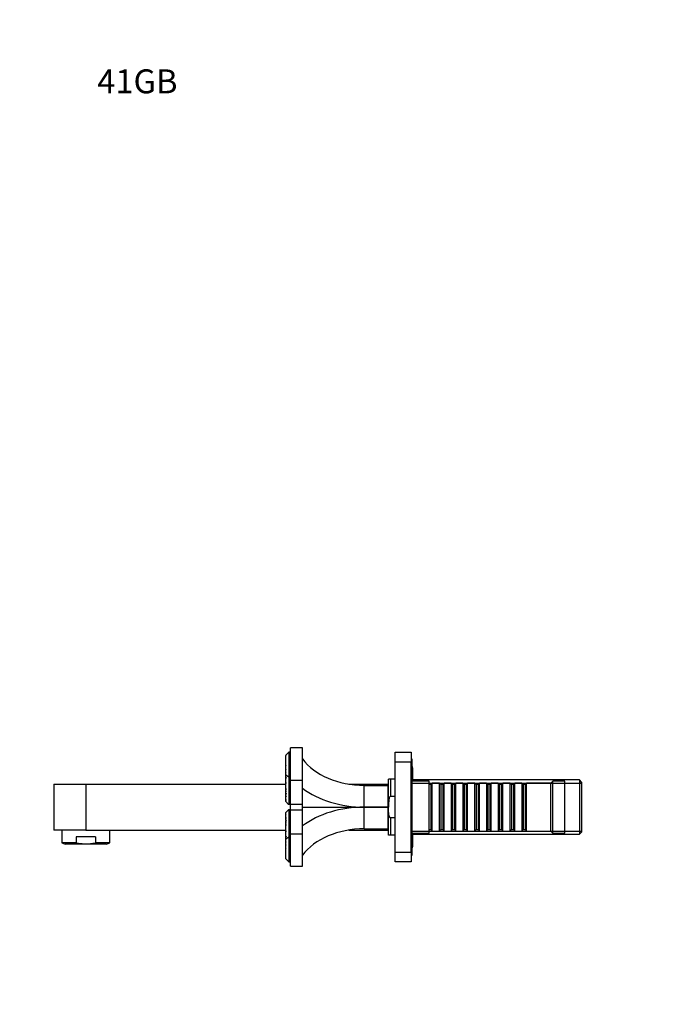
# Model space of a CAD drawing. Units: millimetres. Extents: x 0 to 982, y 0 to 1168.
# Drawn here: x 0 to 323, y 674 to 1168 of the extents above; entities that cross this region are included whole.
import ezdxf
from ezdxf import colors
from ezdxf.entities.mleader import LeaderData, LeaderLine
from ezdxf.math import Vec2, Vec3

# ---------------------------------------------------------------- set-up
doc = ezdxf.new("R2010")
doc.units = ezdxf.units.MM
doc.layers.add('DV4_Défaut', color=7, linetype='Continuous')
doc.layers.add('Défaut', color=7, linetype='Continuous')

# ---------------------------------------------------------------- blocks, each defined once
blk = doc.blocks.new('_DOT')
at = {"color": 0}
blk.add_line((0, 0), (-1, 0), dxfattribs=at)
at = {"color": 0, "const_width": 0.333}
blk.add_lwpolyline([(-0.1665, 0, 1), (0.1665, 0, 1)], format="xyb", close=True, dxfattribs=at)
blk = doc.blocks.new('SE3')
at = {"layer": 'DV4_Défaut', "color": 7, "linetype": 'Continuous'}
for p, q in [((134.82, 800.76), (133.32, 799.26)), ((134.82, 800.76), (134.82, 788.29)), ((135.62, 800.76), (134.82, 800.76)), ((135.62, 786.74), (135.62, 802.96)), ((141.62, 802.96), (135.62, 802.96)), ((141.62, 786.74), (141.62, 802.96)), ((188.12, 800.8), (196.12, 800.8)), ((188.12, 795.8), (188.12, 800.8)), ((196.12, 800.8), (196.12, 795.8)), ((133.32, 799.23), (133.42, 799.32)), ((133.32, 799.26), (133.32, 799.23)), ((133.32, 799.2), (133.32, 799.23)), ((133.32, 794.24), (133.32, 799.2)), ((188.12, 750.8), (188.12, 795.8)), ((196.12, 795.8), (188.12, 795.8)), ((196.62, 797.3), (196.12, 797.3)), ((196.12, 750.8), (196.12, 795.8)), ((196.62, 749.3), (196.62, 797.3)), ((133.32, 794.05), (133.32, 794.24)), ((133.32, 794.24), (133.42, 794.08)), ((133.42, 794.08), (133.32, 794.05)), ((133.32, 792.35), (133.32, 794.05)), ((133.32, 792.1), (133.32, 792.35)), ((133.32, 790.88), (133.32, 792.1)), ((133.32, 790.68), (133.32, 790.88)), ((133.32, 789.57), (133.32, 790.68)), ((133.32, 789.33), (133.32, 789.57)), ((196.92, 786.3), (196.92, 792.9)), ((17.12, 784.8), (33.12, 784.8)), ((17.12, 784.8), (17.12, 761.8)), ((33.12, 784.8), (133.32, 784.8)), ((33.12, 784.8), (33.12, 761.8)), ((133.35, 789.33), (133.32, 789.33)), ((133.32, 788.39), (133.32, 789.33)), ((133.32, 788.14), (133.32, 788.39)), ((133.32, 785.85), (133.32, 788.14)), ((133.32, 785.62), (133.32, 785.8)), ((133.32, 782.76), (133.32, 785.62)), ((134.82, 788.29), (133.35, 789.33)), ((134.82, 788.29), (135.62, 788.29)), ((134.82, 788.29), (134.82, 774.87)), ((135.62, 774.72), (135.62, 786.74)), ((135.62, 786.74), (141.62, 786.74)), ((141.62, 774.72), (141.62, 786.74)), ((164.96, 784.8), (184.82, 784.8)), ((184.82, 773.3), (184.82, 787.3)), ((185.82, 787.3), (184.82, 787.3)), ((185.82, 787.3), (185.82, 778.69)), ((188.12, 787.3), (185.82, 787.3)), ((205.12, 786.3), (196.62, 786.3)), ((280.42, 786.9), (196.92, 786.9)), ((196.92, 785.36), (281.62, 785.36)), ((205.12, 760.3), (205.12, 786.3)), ((206.02, 784.6), (205.12, 784.6)), ((206.72, 785.3), (206.02, 784.6)), ((206.02, 784.6), (206.02, 762)), ((206.72, 761.3), (206.72, 785.3)), ((210.22, 785.3), (206.72, 785.3)), ((210.22, 785.3), (210.22, 761.3)), ((210.92, 784.6), (210.22, 785.3)), ((210.92, 784.6), (210.92, 762)), ((211.92, 784.6), (210.92, 784.6)), ((212.62, 785.3), (211.92, 784.6)), ((211.92, 784.6), (211.92, 762)), ((212.62, 761.3), (212.62, 785.3)), ((216.12, 785.3), (212.62, 785.3)), ((216.12, 785.3), (216.12, 761.3)), ((216.82, 784.6), (216.12, 785.3)), ((216.82, 784.6), (216.82, 762)), ((217.82, 784.6), (216.82, 784.6)), ((218.52, 785.3), (217.82, 784.6)), ((217.82, 784.6), (217.82, 762)), ((218.52, 761.3), (218.52, 785.3)), ((222.02, 785.3), (218.52, 785.3)), ((222.02, 785.3), (222.02, 761.3)), ((222.72, 784.6), (222.02, 785.3)), ((222.72, 784.6), (222.72, 762)), ((223.72, 784.6), (222.72, 784.6)), ((224.42, 785.3), (223.72, 784.6)), ((223.72, 784.6), (223.72, 762)), ((224.42, 761.3), (224.42, 785.3)), ((227.92, 785.3), (224.42, 785.3)), ((227.92, 785.3), (227.92, 761.3)), ((228.62, 784.6), (227.92, 785.3)), ((228.62, 784.6), (228.62, 762)), ((229.62, 784.6), (228.62, 784.6)), ((230.32, 785.3), (229.62, 784.6)), ((229.62, 784.6), (229.62, 762)), ((230.32, 761.3), (230.32, 785.3)), ((233.82, 785.3), (230.32, 785.3)), ((233.82, 785.3), (233.82, 761.3)), ((234.52, 784.6), (233.82, 785.3)), ((234.52, 784.6), (234.52, 762)), ((235.52, 784.6), (234.52, 784.6)), ((236.22, 785.3), (235.52, 784.6)), ((235.52, 784.6), (235.52, 762)), ((236.22, 761.3), (236.22, 785.3)), ((239.72, 785.3), (236.22, 785.3)), ((239.72, 785.3), (239.72, 761.3)), ((240.42, 784.6), (239.72, 785.3)), ((240.42, 784.6), (240.42, 762)), ((241.42, 784.6), (240.42, 784.6)), ((242.12, 785.3), (241.42, 784.6)), ((241.42, 784.6), (241.42, 762)), ((242.12, 761.3), (242.12, 785.3)), ((245.62, 785.3), (242.12, 785.3)), ((245.62, 785.3), (245.62, 761.3)), ((246.32, 784.6), (245.62, 785.3)), ((246.32, 784.6), (246.32, 762)), ((247.32, 784.6), (246.32, 784.6)), ((248.02, 785.3), (247.32, 784.6)), ((247.32, 784.6), (247.32, 762)), ((248.02, 761.3), (248.02, 785.3)), ((251.52, 785.3), (248.02, 785.3)), ((251.52, 785.3), (251.52, 761.3)), ((252.22, 784.6), (251.52, 785.3)), ((252.22, 784.6), (252.22, 762)), ((253.22, 784.6), (252.22, 784.6)), ((253.92, 785.3), (253.22, 784.6)), ((253.22, 784.6), (253.22, 762)), ((253.92, 761.3), (253.92, 785.3)), ((266.12, 785.3), (253.92, 785.3)), ((267.12, 786.3), (266.12, 785.3)), ((266.12, 761.3), (266.12, 785.3)), ((267.12, 760.3), (267.12, 786.3)), ((273.12, 786.3), (267.12, 786.3)), ((273.12, 760.3), (273.12, 786.3)), ((280.42, 786.9), (280.42, 759.7)), ((281.62, 785.7), (280.42, 786.9)), ((281.62, 760.9), (281.62, 785.7)), ((133.32, 782.47), (133.32, 782.76)), ((133.32, 781.58), (133.32, 782.47)), ((133.32, 781.33), (133.32, 781.54)), ((133.32, 780.37), (133.32, 781.33)), ((133.32, 780.37), (133.32, 780.22)), ((133.32, 780.22), (133.32, 779.9)), ((133.57, 779.6), (133.32, 779.9)), ((133.32, 778.89), (133.32, 779.9)), ((172.62, 773.31), (172.62, 784.2)), ((172.62, 784.2), (184.62, 784.2)), ((184.62, 773.31), (184.62, 784.2)), ((184.82, 781.3), (184.62, 781.3)), ((133.32, 778.68), (133.32, 778.89)), ((133.32, 776.99), (133.32, 778.68)), ((133.32, 776.83), (133.32, 776.99)), ((133.32, 776.08), (133.32, 776.83)), ((133.32, 776.08), (134.75, 774.65)), ((134.82, 774.87), (135.62, 774.87)), ((135.62, 771.89), (135.62, 774.72)), ((135.62, 774.72), (141.62, 774.72)), ((141.62, 771.89), (141.62, 774.72)), ((188.12, 778.69), (185.82, 778.69)), ((134.75, 771.96), (133.32, 770.53)), ((133.32, 769.78), (133.32, 770.53)), ((133.32, 769.61), (133.32, 769.78)), ((134.82, 774.58), (134.75, 774.65)), ((134.75, 771.96), (134.82, 772.03)), ((135.62, 774.58), (134.82, 774.58)), ((134.82, 772.03), (135.62, 772.03)), ((134.82, 771.74), (134.82, 758.31)), ((135.62, 771.74), (134.82, 771.74)), ((135.62, 759.87), (135.62, 771.89)), ((135.62, 771.89), (141.62, 771.89)), ((141.62, 773.3), (184.62, 773.3)), ((141.62, 759.87), (141.62, 771.89)), ((172.62, 773.31), (184.62, 773.31)), ((184.62, 773.29), (172.62, 773.29)), ((172.62, 762.4), (172.62, 773.29)), ((184.62, 773.31), (184.62, 773.3)), ((184.62, 773.3), (184.62, 773.29)), ((184.62, 762.4), (184.62, 773.29)), ((184.82, 759.3), (184.82, 773.3)), ((133.32, 767.92), (133.32, 769.61)), ((133.32, 767.72), (133.32, 767.92)), ((133.32, 766.7), (133.32, 767.72)), ((133.57, 767.01), (133.32, 766.7)), ((133.32, 766.7), (133.32, 766.39)), ((133.32, 766.39), (133.32, 766.24)), ((133.32, 765.27), (133.32, 766.24)), ((133.32, 765.07), (133.32, 765.27)), ((133.32, 764.14), (133.32, 765.02)), ((184.62, 765.3), (184.82, 765.3)), ((185.82, 767.92), (185.82, 759.3)), ((188.12, 767.92), (185.82, 767.92)), ((33.12, 761.8), (17.12, 761.8)), ((21.12, 761.8), (21.12, 755.37)), ((33.12, 761.8), (133.32, 761.8)), ((45.12, 755.37), (45.12, 761.8)), ((133.32, 763.89), (133.32, 764.14)), ((133.32, 760.99), (133.32, 763.85)), ((133.32, 760.81), (133.32, 760.99)), ((133.32, 758.47), (133.32, 760.76)), ((164.96, 761.8), (184.82, 761.8)), ((172.62, 762.4), (184.62, 762.4)), ((196.62, 760.3), (205.12, 760.3)), ((196.92, 761.25), (281.62, 761.25)), ((196.92, 753.7), (196.92, 760.3)), ((205.12, 762), (206.02, 762)), ((206.02, 762), (206.72, 761.3)), ((206.72, 761.3), (210.22, 761.3)), ((210.22, 761.3), (210.92, 762)), ((210.92, 762), (211.92, 762)), ((211.92, 762), (212.62, 761.3)), ((212.62, 761.3), (216.12, 761.3)), ((216.12, 761.3), (216.82, 762)), ((216.82, 762), (217.82, 762)), ((217.82, 762), (218.52, 761.3)), ((218.52, 761.3), (222.02, 761.3)), ((222.02, 761.3), (222.72, 762)), ((222.72, 762), (223.72, 762)), ((223.72, 762), (224.42, 761.3)), ((224.42, 761.3), (227.92, 761.3)), ((227.92, 761.3), (228.62, 762)), ((228.62, 762), (229.62, 762)), ((229.62, 762), (230.32, 761.3)), ((230.32, 761.3), (233.82, 761.3)), ((233.82, 761.3), (234.52, 762)), ((234.52, 762), (235.52, 762)), ((235.52, 762), (236.22, 761.3)), ((236.22, 761.3), (239.72, 761.3)), ((239.72, 761.3), (240.42, 762)), ((240.42, 762), (241.42, 762)), ((241.42, 762), (242.12, 761.3)), ((242.12, 761.3), (245.62, 761.3)), ((245.62, 761.3), (246.32, 762)), ((246.32, 762), (247.32, 762)), ((247.32, 762), (248.02, 761.3)), ((248.02, 761.3), (251.52, 761.3)), ((251.52, 761.3), (252.22, 762)), ((252.22, 762), (253.22, 762)), ((253.22, 762), (253.92, 761.3)), ((253.92, 761.3), (266.12, 761.3)), ((266.12, 761.3), (267.12, 760.3)), ((267.12, 760.3), (273.12, 760.3)), ((280.42, 759.7), (281.62, 760.9)), ((28.33, 755.37), (21.12, 755.37)), ((21.12, 755.37), (22.78, 754.66)), ((37.92, 758.46), (28.33, 758.46)), ((28.33, 758.46), (28.33, 755.37)), ((37.92, 758.46), (37.92, 755.37)), ((45.12, 755.37), (37.92, 755.37)), ((43.47, 754.66), (45.12, 755.37)), ((133.32, 758.2), (133.32, 758.47)), ((133.32, 757.27), (133.32, 758.22)), ((133.35, 757.27), (133.32, 757.27)), ((133.32, 757.02), (133.32, 757.27)), ((133.32, 755.93), (133.32, 757.04)), ((133.32, 755.74), (133.32, 755.93)), ((133.32, 754.51), (133.32, 755.72)), ((134.82, 758.31), (133.35, 757.27)), ((134.82, 758.31), (135.62, 758.31)), ((134.82, 758.31), (134.82, 745.85)), ((135.62, 743.65), (135.62, 759.87)), ((135.62, 759.87), (141.62, 759.87)), ((141.62, 743.65), (141.62, 759.87)), ((185.82, 759.3), (184.82, 759.3)), ((188.12, 759.3), (185.82, 759.3)), ((196.92, 759.7), (280.42, 759.7)), ((43.47, 754.66), (22.78, 754.66)), ((133.32, 754.26), (133.32, 754.51)), ((133.32, 752.56), (133.32, 754.26)), ((133.32, 752.56), (133.42, 752.53)), ((133.32, 752.37), (133.32, 752.55)), ((133.32, 752.37), (133.42, 752.53)), ((133.32, 747.4), (133.32, 752.37)), ((188.12, 750.8), (196.12, 750.8)), ((188.12, 745.8), (188.12, 750.8)), ((196.12, 750.8), (196.12, 745.8)), ((133.32, 747.38), (133.32, 747.4)), ((133.32, 747.38), (133.32, 747.35)), ((133.42, 747.29), (133.32, 747.38)), ((133.32, 747.35), (134.82, 745.85)), ((134.82, 745.85), (135.62, 745.85)), ((196.12, 745.8), (188.12, 745.8)), ((196.12, 749.3), (196.62, 749.3)), ((135.62, 743.65), (141.62, 743.65))]:
    blk.add_line(p, q, dxfattribs=at)
for centre, radius, start, end in [((139.09, 794.49), 7.45, 139.5641, 140.7541), ((168.35, 816.02), 42.28, 214.0424, 214.4418), ((133.28, 796.58), 4.48, 270.5292, 272.653), ((154.8, 808.79), 27.96, 219.807, 220.3349), ((133.13, 797.76), 7.08, 271.5739, 272.9167), ((161.14, 809.12), 34, 215.1038, 215.5868), ((195.12, 792.9), 1.8, 0, 33.5573), ((101.3, 772.2), 35.88, 25.9451, 26.8252), ((188.54, 843), 77.84, 224.819, 225.0742), ((90.23, 769.35), 46.14, 20.0813, 20.9492), ((82.98, 756.4), 58.21, 29.6422, 30.1261), ((133.32, 796.51), 7.17, 270.2531, 271.3308), ((48.88, 753.23), 89.46, 18.7921, 19.2732), ((-11.84, 698.97), 167.47, 29.7397, 29.9082), ((85.22, 762.48), 51.76, 20.9099, 21.6569), ((54.8, 730.38), 93.6, 32.702, 32.9784), ((193.11, 859.69), 99.33, 232.9943, 233.171), ((124.08, 805.1), 26.54, 290.3715, 290.6835), ((104.43, 826.3), 54.44, 302.0779, 302.25), ((134.82, 764.52), 15.72, 94.5468, 95.3808), ((56.2, 748.75), 83.29, 21.7377, 22.1574), ((191.31, 866.85), 105.36, 236.6055, 236.7649), ((136.25, 762.19), 16.75, 99.2013, 100.0512), ((181.37, 848.06), 85.78, 235.9396, 236.1369), ((133.52, 753.03), 23.8, 89.8865, 90.4762), ((133.52, 793.58), 23.8, 269.5238, 270.1135), ((181.37, 698.55), 85.78, 123.8631, 124.0604), ((136.25, 784.42), 16.75, 259.9488, 260.7987), ((191.31, 679.76), 105.36, 123.2351, 123.3945), ((193.11, 686.92), 99.33, 126.829, 127.0057), ((124.55, 742.75), 25.21, 69.3149, 69.6434), ((85.22, 784.13), 51.76, 338.3431, 339.0901), ((54.8, 816.22), 93.6, 327.0216, 327.298), ((56.2, 797.85), 83.29, 337.8426, 338.2623), ((134.82, 782.09), 15.72, 264.6192, 265.4532), ((104.42, 720.3), 54.46, 57.75, 57.922), ((-11.84, 847.64), 167.47, 330.0918, 330.2603), ((48.88, 793.38), 89.46, 340.7268, 341.2079), ((82.98, 790.2), 58.21, 329.8739, 330.3578), ((90.23, 777.26), 46.14, 339.0508, 339.9187), ((188.54, 703.6), 77.84, 134.9258, 135.181), ((101.3, 774.41), 35.88, 333.1748, 334.0549), ((161.14, 737.48), 34, 144.4132, 144.8962), ((133.13, 748.88), 7.05, 87.0815, 88.4311), ((154.75, 737.87), 27.89, 139.6647, 140.1939), ((133.32, 750.1), 7.17, 88.6692, 89.7469), ((133.28, 750.03), 4.48, 87.347, 89.4708), ((168.35, 730.59), 42.28, 145.5582, 145.9576), ((195.12, 753.7), 1.8, 326.4427, 0), ((139.08, 752.1), 7.43, 219.2435, 220.4367)]:
    blk.add_arc(centre, radius, start, end, dxfattribs=at)
for centre, major_axis, ratio, start_param, end_param in [((172.62, 808.95), (-35, 0), 0.707107, 0.482766, 1.570796), ((172.62, 803.51), (-42.7, 0), 0.707107, 0.758316, 1.570796), ((133.82, 775.58), (0.924, -0.924), 0.414214, 0, 0.392699), ((133.82, 771.03), (-0.924, -0.924), 0.414214, 2.748894, 3.141593), ((172.62, 743.1), (-42.7, 0), 0.707107, 4.712389, 5.52487), ((172.62, 737.66), (-35, 0), 0.707107, 4.712389, 5.800419)]:
    blk.add_ellipse(centre, major_axis=major_axis, ratio=ratio, start_param=start_param, end_param=end_param, dxfattribs=at)
for points, knots in [([(185.82, 778.69), (185.7, 778.69), (185.59, 778.62), (185.42, 778.45), (185.35, 778.35), (185.18, 778.03), (185.11, 777.81), (184.94, 777.11), (184.89, 776.63), (184.81, 775.21), (184.82, 774.26), (184.82, 773.3)], [0, 0, 0, 0, 0.0625, 0.0625, 0.125, 0.125, 0.25, 0.25, 0.5, 0.5, 1, 1, 1, 1]), ([(185.82, 767.92), (185.76, 767.92), (185.7, 767.94), (185.6, 767.99), (185.55, 768.03), (185.42, 768.15), (185.35, 768.25), (185.24, 768.47), (185.19, 768.58), (185.11, 768.8), (185.08, 768.92), (185, 769.27), (184.96, 769.5), (184.9, 769.97), (184.88, 770.21), (184.84, 770.92), (184.83, 771.4), (184.82, 772.35), (184.82, 772.83), (184.82, 773.3)], [0, 0, 0, 0, 0.03125, 0.03125, 0.0625, 0.0625, 0.125, 0.125, 0.1875, 0.1875, 0.25, 0.25, 0.375, 0.375, 0.5, 0.5, 0.75, 0.75, 1, 1, 1, 1]), ([(28.33, 755.37), (29.13, 755.23), (29.93, 755.12), (31.53, 754.98), (32.33, 754.94), (34.72, 754.94), (36.32, 755.1), (37.92, 755.37)], [0, 0, 0, 0, 0.25, 0.25, 0.5, 0.5, 1, 1, 1, 1])]:
    blk.add_open_spline(points, degree=3, knots=knots, dxfattribs=at)

msp = doc.modelspace()

# ---------------------------------------------------------------- block references
at = {"layer": 'Défaut'}
msp.add_blockref('SE3', (0, 0), dxfattribs=at)

# ---------------------------------------------------------------- leaders
at = {"layer": 'Défaut', "color": 7, "linetype": 'Continuous'}
ml = msp.add_multileader_mtext('Standard', dxfattribs=at)
ml.set_content('{\\pxsm0.9;\\fSolid Edge ISO|b1||i0||c0|p34;\\W1.;11/05/2016\\P}', color=256)
ml.set_leader_properties()
ml.set_arrow_properties(name='DOT')
ml.build(insert=Vec2(0, 0))
ml.multileader.update_dxf_attribs({"leader_type": 0, "dogleg_length": 0, "arrow_head_size": 12})
ctx = ml.context
ctx.base_point, ctx.char_height, ctx.arrow_head_size, ctx.landing_gap_size = Vec3(894.7, 1160.79), 12, 12, 4.2
notes = []
notes.append((ctx, [(0, (0, 0, 0), (0, 0), (1, 0), 1, [])]))
ctx.mtext.insert = Vec3(896.7, 1166.91)
ml = msp.add_multileader_mtext('Standard', dxfattribs=at)
ml.set_content('{\\pxsm0.9;\\fArial|b1||i0||c0|p34;\\W1.;41GB\\P}', color=256)
ml.set_leader_properties()
ml.set_arrow_properties(name='DOT')
ml.build(insert=Vec2(0, 0))
ml.multileader.update_dxf_attribs({"leader_type": 0, "dogleg_length": 0, "arrow_head_size": 12})
ctx = ml.context
ctx.base_point, ctx.char_height, ctx.arrow_head_size, ctx.landing_gap_size = Vec3(36.85, 1136.92), 12, 12, 4.2
notes.append((ctx, [(0, (0, 0, 0), (0, 0), (1, 0), 1, [])]))
ctx.mtext.insert = Vec3(38.85, 1143.02)
for ctx, leaders in notes:
    for number, flags, end, landing, length, lines in leaders:
        leader = LeaderData()
        leader.index, (leader.has_last_leader_line, leader.has_dogleg_vector, leader.attachment_direction) = number, flags
        leader.last_leader_point, leader.dogleg_vector, leader.dogleg_length = Vec3(end), Vec3(landing), length
        for number, points, colour, breaks in lines:
            line = LeaderLine()
            line.index, line.vertices, line.color, line.breaks = number, Vec3.list(points), colors.encode_raw_color(colour), breaks
            leader.lines.append(line)
        ctx.leaders.append(leader)

doc.saveas('drawing.dxf')
